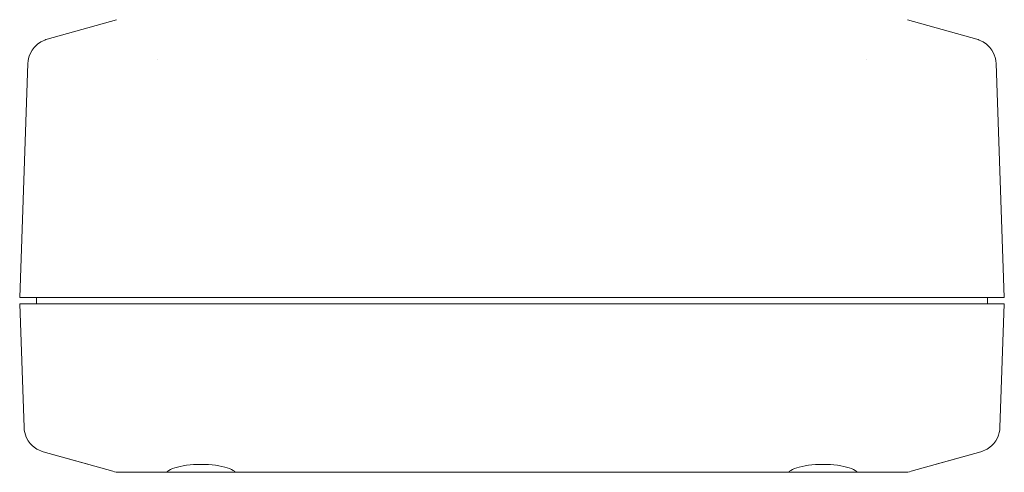
# Model space of a CAD drawing. Units: millimetres. Extents: x 5 to 292, y 5 to 205.
# Drawn here: x 39 to 61, y 97 to 107 of the extents above; entities that cross this region are included whole.
import ezdxf

# ---------------------------------------------------------------- set-up
doc = ezdxf.new("R2010")
doc.units = ezdxf.units.MM
doc.layers.add('VISIBLE_(ISO)', color=179, linetype='Continuous', lineweight=15)

msp = doc.modelspace()

# ---------------------------------------------------------------- linework, layer by layer
at = {"layer": 'VISIBLE_(ISO)', "color": 7}
for p, q in [((39.8730693, 106.15601811), (41.40857658, 106.5880734)), ((58.84606396, 106.5880734), (60.38157117, 106.15601811)), ((39.5432802, 105.91565506), (39.5892875, 105.97684246)), ((39.5892875, 105.97684246), (39.63297906, 106.02211372)), ((39.63297906, 106.02211372), (39.67230825, 106.05543306)), ((39.67230825, 106.05543306), (39.70664393, 106.08024187)), ((39.70664393, 106.08024187), (39.73647895, 106.09866277)), ((39.73647895, 106.09866277), (39.78471035, 106.12359216)), ((39.78471035, 106.12359216), (39.82137436, 106.13895824)), ((39.82137436, 106.13895824), (39.8500476, 106.14907025)), ((39.8500476, 106.14907025), (39.8730693, 106.15601811)), ((60.38157117, 106.15601811), (60.40465554, 106.14904675)), ((60.40465554, 106.14904675), (60.43339519, 106.13892758)), ((60.43339519, 106.13892758), (60.47017569, 106.12344298)), ((60.47017569, 106.12344298), (60.5184752, 106.09851189)), ((60.5184752, 106.09851189), (60.54832249, 106.07987437)), ((60.54832249, 106.07987437), (60.58280735, 106.05511766)), ((60.58280735, 106.05511766), (60.6224475, 106.02183307)), ((60.6224475, 106.02183307), (60.6659405, 105.97642284)), ((60.6659405, 105.97642284), (60.71166918, 105.9151663)), ((39.46566542, 105.73537008), (39.48072462, 105.7876127)), ((39.48072462, 105.7876127), (39.49943877, 105.8352443)), ((39.49943877, 105.8352443), (39.5432802, 105.91565506)), ((60.71166918, 105.9151663), (60.7554551, 105.83445514)), ((60.7554551, 105.83445514), (60.78911435, 105.73518888)), ((39.45020874, 105.6221485), (39.27017742, 100.46672207)), ((39.45020874, 105.6221485), (39.45522337, 105.67975758)), ((39.45522337, 105.67975758), (39.46566542, 105.73537008)), ((42.30730649, 105.70565074), (42.30730276, 105.70564664)), ((57.94733778, 105.70564664), (57.94733406, 105.70565074)), ((60.78911435, 105.73518888), (60.79949305, 105.67968027)), ((60.79949305, 105.67968027), (60.80443172, 105.6221485)), ((60.98446313, 100.46672207), (60.80443831, 105.62195831)), ((42.12557978, 100.46672207), (39.27017742, 100.46672207)), ((39.27017742, 100.32386492), (39.36539465, 97.59720011)), ((39.27017742, 100.32386492), (42.12557978, 100.32386492)), ((39.64160599, 100.32386492), (39.64160599, 100.46672207)), ((58.12906077, 100.46672207), (42.12557978, 100.46672207)), ((42.12557978, 100.32386492), (58.12906077, 100.32386492)), ((60.98446313, 100.46672207), (58.12906077, 100.46672207)), ((58.12906077, 100.32386492), (60.98446313, 100.32386492)), ((60.61303456, 100.32386492), (60.61303456, 100.46672207)), ((60.88923933, 97.59700982), (60.98446313, 100.32386492)), ((39.37033996, 97.53947805), (39.36540129, 97.59700999)), ((39.38071866, 97.48396944), (39.37033996, 97.53947805)), ((60.88422471, 97.53940091), (60.87378266, 97.48378824)), ((60.88923933, 97.59700982), (60.88422471, 97.53940091)), ((39.41437792, 97.38470335), (39.38071866, 97.48396944)), ((39.45816383, 97.30399219), (39.41437792, 97.38470335)), ((39.50389251, 97.24273565), (39.45816383, 97.30399219)), ((60.79616787, 97.30350343), (60.75016058, 97.24231569)), ((60.8400093, 97.38391419), (60.79616787, 97.30350343)), ((60.85872346, 97.43154579), (60.8400093, 97.38391419)), ((60.87378266, 97.48378824), (60.85872346, 97.43154579)), ((39.54738551, 97.19732542), (39.50389251, 97.24273565)), ((39.58702567, 97.16404083), (39.54738551, 97.19732542)), ((39.62151053, 97.13928412), (39.58702567, 97.16404083)), ((39.65135781, 97.1206466), (39.62151053, 97.13928412)), ((39.69965733, 97.09571551), (39.65135781, 97.1206466)), ((39.73643782, 97.08023091), (39.69965733, 97.09571551)), ((39.76517748, 97.0701114), (39.73643782, 97.08023091)), ((39.78826184, 97.06314038), (39.76517748, 97.0701114)), ((40.82440855, 96.77180548), (39.78826184, 97.06314038)), ((41.323769, 96.63108502), (39.78826184, 97.06314038)), ((60.46637878, 97.06314038), (58.93087154, 96.63108502)), ((60.46637878, 97.06314038), (59.43023241, 96.77180548)), ((60.48940014, 97.07008824), (60.46637878, 97.06314038)), ((60.51807338, 97.08020025), (60.48940014, 97.07008824)), ((60.55473773, 97.09556633), (60.51807338, 97.08020025)), ((60.60296912, 97.12049572), (60.55473773, 97.09556633)), ((60.63280414, 97.13891662), (60.60296912, 97.12049572)), ((60.66713983, 97.16372509), (60.63280414, 97.13891662)), ((60.70646901, 97.19704443), (60.66713983, 97.16372509)), ((60.75016058, 97.24231569), (60.70646901, 97.19704443)), ((42.53073218, 96.62777137), (42.53261092, 96.6294185)), ((42.53261092, 96.6294185), (42.5345387, 96.63113273)), ((42.5345387, 96.63113273), (42.56248953, 96.65228182)), ((42.56248953, 96.65228182), (42.5981515, 96.67256443)), ((42.5981515, 96.67256443), (42.64115949, 96.69173158)), ((42.64115949, 96.69173158), (42.69122194, 96.7096082)), ((42.69122194, 96.7096082), (42.74778436, 96.72595418)), ((42.74778436, 96.72595418), (42.81027047, 96.74057435)), ((42.81027047, 96.74057435), (42.87822794, 96.75332293)), ((42.87822794, 96.75332293), (42.95076032, 96.76399693)), ((42.95076032, 96.76399693), (43.02704473, 96.77245602)), ((43.02704473, 96.77245602), (43.1064422, 96.77860211)), ((43.1064422, 96.77860211), (43.18789008, 96.78232723)), ((43.18789008, 96.78232723), (43.27038835, 96.78357144)), ((43.27038835, 96.78357144), (43.35288391, 96.78231429)), ((43.35288391, 96.78231429), (43.43431543, 96.77857725)), ((43.43431543, 96.77857725), (43.51363797, 96.77242503)), ((43.51363797, 96.77242503), (43.59007497, 96.76393528)), ((43.59007497, 96.76393528), (43.66249836, 96.75326128)), ((43.66249836, 96.75326128), (43.73027599, 96.74053382)), ((43.73027599, 96.74053382), (43.79285338, 96.72588061)), ((43.79285338, 96.72588061), (43.84934223, 96.7095411)), ((43.84934223, 96.7095411), (43.89923439, 96.69171591)), ((43.89923439, 96.69171591), (43.94220014, 96.67256647)), ((43.94220014, 96.67256647), (43.97786892, 96.65227909)), ((43.97786892, 96.65227909), (44.00581566, 96.63113273)), ((44.00581566, 96.63113273), (44.00774754, 96.62941475)), ((44.00774754, 96.62941475), (44.00963036, 96.62776455)), ((56.2450175, 96.62777137), (56.24689692, 96.6294185)), ((56.24689692, 96.6294185), (56.24882445, 96.63113273)), ((56.24882445, 96.63113273), (56.27677503, 96.65228182)), ((56.27677503, 96.65228182), (56.31243682, 96.67256443)), ((56.31243682, 96.67256443), (56.35544498, 96.69173158)), ((56.35544498, 96.69173158), (56.4055076, 96.7096082)), ((56.4055076, 96.7096082), (56.46206973, 96.72595418)), ((56.46206973, 96.72595418), (56.5245563, 96.74057435)), ((56.5245563, 96.74057435), (56.59251309, 96.75332293)), ((56.59251309, 96.75332293), (56.66504568, 96.76399693)), ((56.66504568, 96.76399693), (56.74133043, 96.77245602)), ((56.74133043, 96.77245602), (56.82072797, 96.77860211)), ((56.82072797, 96.77860211), (56.90217642, 96.78232723)), ((56.90217642, 96.78232723), (56.9846746, 96.78357144)), ((56.9846746, 96.78357144), (57.06716953, 96.78231429)), ((57.06716953, 96.78231429), (57.14860163, 96.77857725)), ((57.14860163, 96.77857725), (57.22792433, 96.77242503)), ((57.22792433, 96.77242503), (57.30436031, 96.76393528)), ((57.30436031, 96.76393528), (57.37678398, 96.75326128)), ((57.37678398, 96.75326128), (57.44456198, 96.74053382)), ((57.44456198, 96.74053382), (57.50713949, 96.72588061)), ((57.50713949, 96.72588061), (57.56362853, 96.7095411)), ((57.56362853, 96.7095411), (57.61352073, 96.69171591)), ((57.61352073, 96.69171591), (57.65648576, 96.67256647)), ((57.65648576, 96.67256647), (57.69215531, 96.65227909)), ((57.69215531, 96.65227909), (57.7201018, 96.63113273)), ((57.7201018, 96.63113273), (57.72203358, 96.62941475)), ((57.72203358, 96.62941475), (57.72391598, 96.62776455)), ((41.47906101, 96.60957935), (42.23451276, 96.60957935)), ((42.23451276, 96.60957935), (42.50257971, 96.60957935)), ((42.50257971, 96.60957935), (42.50327726, 96.60961817)), ((44.03777465, 96.60957935), (42.50257971, 96.60957935)), ((42.50327726, 96.60961817), (42.50403066, 96.60973466)), ((42.50403066, 96.60973466), (42.50484264, 96.6099288)), ((42.50484264, 96.6099288), (42.50571185, 96.61019958)), ((42.50571185, 96.61019958), (42.50663691, 96.61054733)), ((42.50663691, 96.61054733), (42.5076192, 96.61097137)), ((42.5076192, 96.61097137), (42.5086587, 96.61147103)), ((42.5086587, 96.61147103), (42.5097527, 96.61204664)), ((42.5097527, 96.61204664), (42.51090393, 96.61269752)), ((42.51090393, 96.61269752), (42.51211101, 96.61342368)), ((42.51211101, 96.61342368), (42.51337258, 96.61422408)), ((42.51337258, 96.61422408), (42.51469001, 96.61509908)), ((42.51469001, 96.61509908), (42.51606194, 96.6160473)), ((42.51606194, 96.6160473), (42.517487, 96.61706773)), ((42.517487, 96.61706773), (42.51896384, 96.61816003)), ((42.51896384, 96.61816003), (42.52049244, 96.61932385)), ((42.52049244, 96.61932385), (42.52207281, 96.62055784)), ((42.52207281, 96.62055784), (42.52370496, 96.62186233)), ((42.52370496, 96.62186233), (42.52538751, 96.62323664)), ((42.52538751, 96.62323664), (42.52711911, 96.62467976)), ((42.52711911, 96.62467976), (42.52890112, 96.62619133)), ((42.52890112, 96.62619133), (42.53073218, 96.62777137)), ((44.00963036, 96.62776455), (44.01146278, 96.62618282)), ((44.01146278, 96.62618282), (44.01324479, 96.62466988)), ((44.01324479, 96.62466988), (44.01497775, 96.62322643)), ((44.01497775, 96.62322643), (44.01665758, 96.62185279)), ((44.01665758, 96.62185279), (44.01828836, 96.62054933)), ((44.01828836, 96.62054933), (44.01986601, 96.61931636)), ((44.01986601, 96.61931636), (44.02139189, 96.61815458)), ((44.02139189, 96.61815458), (44.02286464, 96.61706467)), ((44.02286464, 96.61706467), (44.02428561, 96.61604662)), ((44.02428561, 96.61604662), (44.02565345, 96.61510112)), ((44.02565345, 96.61510112), (44.0269668, 96.61422885)), ((44.0269668, 96.61422885), (44.02822701, 96.61342981)), ((44.02822701, 96.61342981), (44.02943273, 96.61270467)), ((44.02943273, 96.61270467), (44.03058395, 96.61205379)), ((44.03058395, 96.61205379), (44.03167931, 96.61147784)), ((44.03167931, 96.61147784), (44.03272018, 96.61097716)), ((44.03272018, 96.61097716), (44.03370519, 96.61055209)), ((44.03370519, 96.61055209), (44.03463298, 96.61020298)), ((44.03463298, 96.61020298), (44.03550491, 96.60993084)), ((44.03550491, 96.60993084), (44.03631962, 96.60973568)), ((44.03631962, 96.60973568), (44.03707711, 96.60961852)), ((44.03707711, 96.60961852), (44.03777465, 96.60957935)), ((44.03777465, 96.60957935), (56.21686537, 96.60957935)), ((56.21686537, 96.60957935), (56.21756232, 96.60961817)), ((57.75206087, 96.60957935), (56.21686537, 96.60957935)), ((56.21756232, 96.60961817), (56.21831675, 96.60973466)), ((56.21831675, 96.60973466), (56.21912848, 96.6099288)), ((56.21912848, 96.6099288), (56.21999726, 96.61019958)), ((56.21999726, 96.61019958), (56.22092292, 96.61054733)), ((56.22092292, 96.61054733), (56.2219052, 96.61097137)), ((56.2219052, 96.61097137), (56.22294394, 96.61147103)), ((56.22294394, 96.61147103), (56.22403888, 96.61204664)), ((56.22403888, 96.61204664), (56.22518976, 96.61269752)), ((56.22518976, 96.61269752), (56.22639641, 96.61342368)), ((56.22639641, 96.61342368), (56.22765867, 96.61422408)), ((56.22765867, 96.61422408), (56.22897619, 96.61509908)), ((56.22897619, 96.61509908), (56.23034778, 96.6160473)), ((56.23034778, 96.6160473), (56.23177233, 96.61706773)), ((56.23177233, 96.61706773), (56.23324941, 96.61816003)), ((56.23324941, 96.61816003), (56.23477844, 96.61932385)), ((56.23477844, 96.61932385), (56.23635899, 96.62055784)), ((56.23635899, 96.62055784), (56.23799062, 96.62186233)), ((56.23799062, 96.62186233), (56.23967267, 96.62323664)), ((56.23967267, 96.62323664), (56.24140486, 96.62467976)), ((56.24140486, 96.62467976), (56.24318662, 96.62619133)), ((56.24318662, 96.62619133), (56.2450175, 96.62777137)), ((57.72391598, 96.62776455), (57.72574853, 96.62618282)), ((57.72574853, 96.62618282), (57.72753096, 96.62466988)), ((57.72753096, 96.62466988), (57.72926286, 96.62322643)), ((57.72926286, 96.62322643), (57.7309438, 96.62185279)), ((57.7309438, 96.62185279), (57.73257343, 96.62054933)), ((57.73257343, 96.62054933), (57.73415142, 96.61931636)), ((57.73415142, 96.61931636), (57.73567734, 96.61815458)), ((57.73567734, 96.61815458), (57.73715085, 96.61706467)), ((57.73715085, 96.61706467), (57.73857153, 96.61604662)), ((57.73857153, 96.61604662), (57.73993899, 96.61510112)), ((57.73993899, 96.61510112), (57.74125293, 96.61422885)), ((57.74125293, 96.61422885), (57.74251289, 96.61342981)), ((57.74251289, 96.61342981), (57.74371856, 96.61270467)), ((57.74371856, 96.61270467), (57.74486948, 96.61205379)), ((57.74486948, 96.61205379), (57.74596536, 96.61147784)), ((57.74596536, 96.61147784), (57.7470058, 96.61097716)), ((57.7470058, 96.61097716), (57.74799034, 96.61055209)), ((57.74799034, 96.61055209), (57.74891873, 96.61020298)), ((57.74891873, 96.61020298), (57.74979049, 96.60993084)), ((57.74979049, 96.60993084), (57.75060528, 96.60973568)), ((57.75060528, 96.60973568), (57.75136218, 96.60961852)), ((57.75136218, 96.60961852), (57.75206087, 96.60957935)), ((57.75206087, 96.60957935), (58.0201282, 96.60957935)), ((58.0201282, 96.60957935), (58.77557944, 96.60957935))]:
    msp.add_line(p, q, dxfattribs=at)
for centre, start, end in [((41.47906087, 97.18100778), 254.230930344, 270.000014559), ((58.77557968, 97.18100778), 269.999976283, 285.769069656)]:
    msp.add_arc(centre, 0.57142857, start, end, dxfattribs=at)

doc.saveas('drawing.dxf')
